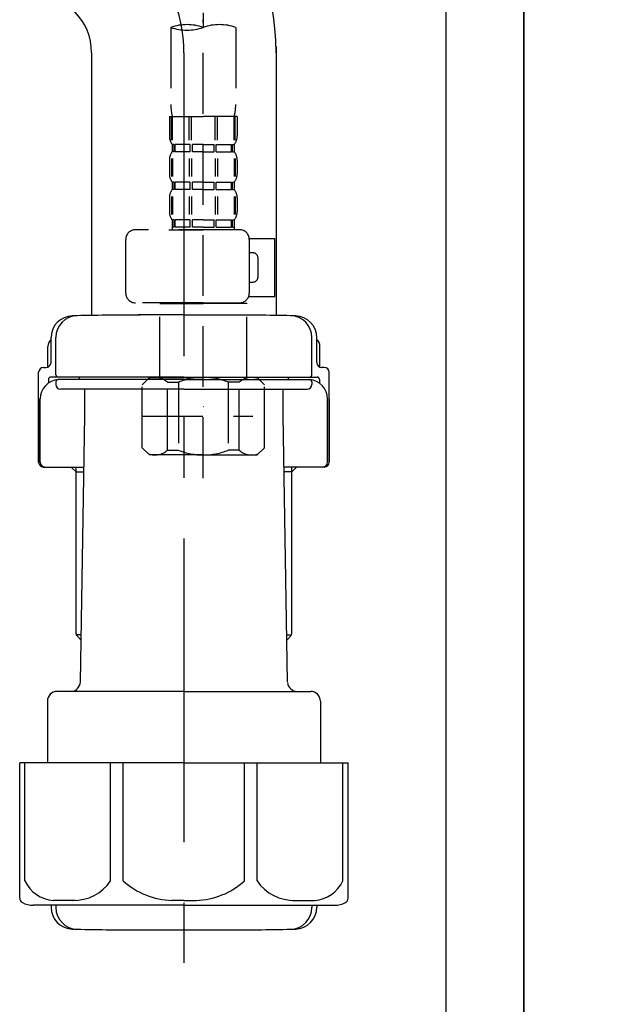
# Model space of a CAD drawing. Extents: x 163 to 26285, y -21830 to -13430.
# Drawn here: x 5827 to 5946, y -19653 to -19451 of the extents above; entities that cross this region are included whole.
import ezdxf

# ---------------------------------------------------------------- set-up
doc = ezdxf.new("R2010")
doc.units = 0
doc.header["$LTSCALE"] = 50
doc.header["$MEASUREMENT"] = 0
for name, pattern in [('CENTER', [2, 1.25, -0.25, 0.25, -0.25]), ('CENTER2', [1.125, 0.75, -0.125, 0.125, -0.125]), ('DASHED', [0.75, 0.5, -0.25])]:
    doc.linetypes.add(name, pattern=pattern)
doc.layers.get('0').update_dxf_attribs({"linetype": 'CONTINUOUS'})
for name, color, linetype in [('111-壁仕上', 3, 'CONTINUOUS'), ('122-扉', 6, 'CONTINUOUS'), ('150-機器', 8, 'CONTINUOUS'), ('166-寸法B', 11, 'CONTINUOUS')]:
    doc.layers.add(name, color=color, linetype=linetype)
doc.styles.add('KH001', font='txt')
doc.dimstyles.new('KH1xx030', dxfattribs={"dimscale": 30, "dimtxt": 2, "dimasz": 0.6, "dimexe": 0.3, "dimexo": 1.2, "dimgap": 0.5, "dimtad": 3, "dimdec": 1, "dimdsep": 46, "dimlunit": 6, "dimtxsty": 'KH001', "dimblk": 'DOT', "dimcen": 1, "dimdle": 1, "dimclrd": 256, "dimclre": 256, "dimclrt": 256, "dimadec": 0, "dimazin": 0, "dimtfac": 1, "dimtdec": 1, "dimtix": 1, "dimtmove": 2, "dimatfit": 3, "dimldrblk": 'CLOSEDBLANK', "dimfxl": 1, "dimtolj": 1, "dimtzin": 0, "dimlwd": -1, "dimlwe": -1, "dimarcsym": 0})

# ---------------------------------------------------------------- blocks, each defined once
blk = doc.blocks.new('_Dot')
at = {"color": 0, "linetype": 'ByBlock', "lineweight": -2}
blk.add_line((-0.5, 0), (-1, 0), dxfattribs=at)
at = {"color": 0, "linetype": 'ByBlock', "const_width": 0.5}
blk.add_lwpolyline([(-0.25, 0, 1), (0.25, 0, 1)], format="xyb", close=True, dxfattribs=at)
blk = doc.blocks.new('*D93')
at = {"layer": '166-寸法B', "transparency": 16777216}
for p, q in [((5966.87, -19144.89), (6259.86, -19144.89)), ((6250.86, -19986.89), (6250.86, -19162.89)), ((5966.87, -20004.89), (6259.86, -20004.89))]:
    blk.add_line(p, q, dxfattribs=at)
at = {"layer": '166-寸法B', "transparency": 16777216, "xscale": 18, "yscale": 18, "zscale": 18}
for p, rotation in [((6250.86, -19144.89), 90), ((6250.86, -20004.89), 270)]:
    blk.add_blockref('_Dot', p, dxfattribs=dict(at, rotation=rotation))
at = {"layer": '166-寸法B', "transparency": 16777216, "insert": (6200.85, -19574.89), "char_height": 60, "attachment_point": 5, "rotation": 90, "style": 'KH001'}
blk.add_mtext('\\A1;860(910)', dxfattribs=at)
blk = doc.blocks.new('_ClosedBlank')
at = {"color": 0, "linetype": 'ByBlock', "lineweight": -2}
for p, q in [((-1, 0.167), (0, 0)), ((-1, 0.167), (-1, -0.167)), ((0, 0), (-1, -0.167))]:
    blk.add_line(p, q, dxfattribs=at)
blk = doc.blocks.new('*D96')
at = {"layer": '166-寸法B', "transparency": 16777216}
for p, q in [((5970.33, -17604.89), (6394.86, -17604.89)), ((6385.86, -19986.89), (6385.86, -17622.89)), ((5966.87, -20004.89), (6394.86, -20004.89))]:
    blk.add_line(p, q, dxfattribs=at)
at = {"layer": '166-寸法B', "transparency": 16777216, "xscale": 18, "yscale": 18, "zscale": 18}
for p, rotation in [((6385.86, -17604.89), 90), ((6385.86, -20004.89), 270)]:
    blk.add_blockref('_Dot', p, dxfattribs=dict(at, rotation=rotation))
at = {"layer": '166-寸法B', "transparency": 16777216, "insert": (6337.05, -18804.89), "char_height": 60, "attachment_point": 5, "rotation": 90, "style": 'KH001'}
blk.add_mtext('\\A1;2,400', dxfattribs=at)

msp = doc.modelspace()

# ---------------------------------------------------------------- linework, layer by layer
at = {"layer": '111-壁仕上', "color": 253, "linetype": 'CENTER', "ltscale": 2}
msp.add_line((5930.87, -16797.74), (5930.87, -20846.64), dxfattribs=at)
at = {"layer": '111-壁仕上', "ltscale": 2}
msp.add_line((5930.87, -20004.89), (5930.87, -17604.89), dxfattribs=at)
at = {"layer": '122-扉', "color": 253}
msp.add_lwpolyline([(5914.87, -19184.89), (5930.87, -19184.89), (5930.87, -19854.89), (5914.87, -19854.89)], close=True, dxfattribs=at)
at = {"layer": '150-機器', "color": 13, "linetype": 'CENTER2'}
msp.add_line((5864.86, -19180.57), (5864.86, -19452.32), dxfattribs=at)
at = {"layer": '150-機器', "color": 13, "linetype": 'DASHED', "ltscale": 0.5}
for p, q in [((5864.86, -19545.09), (5864.86, -19450.78)), ((5858.18, -19452.32), (5858.18, -19468.2)), ((5871.54, -19452.32), (5871.54, -19468.2)), ((5857.88, -19470.63), (5857.88, -19474.67)), ((5857.88, -19470.63), (5864.86, -19470.63)), ((5858.32, -19475.54), (5858.32, -19470.63)), ((5858.51, -19475.54), (5858.51, -19470.63)), ((5861.96, -19475.54), (5861.96, -19470.63)), ((5862.42, -19475.54), (5862.42, -19470.63)), ((5871.84, -19470.63), (5864.86, -19470.63)), ((5867.3, -19475.54), (5867.3, -19470.63)), ((5867.76, -19475.54), (5867.76, -19470.63)), ((5871.21, -19475.54), (5871.21, -19470.63)), ((5871.4, -19475.54), (5871.4, -19470.63)), ((5871.84, -19470.63), (5871.84, -19474.67)), ((5858.48, -19476.41), (5858.48, -19477.91)), ((5858.87, -19476.41), (5858.48, -19476.41)), ((5858.87, -19477.91), (5858.87, -19476.41)), ((5859.06, -19477.91), (5859.06, -19476.41)), ((5862.19, -19476.41), (5859.06, -19476.41)), ((5862.19, -19477.91), (5862.19, -19476.41)), ((5862.65, -19477.91), (5862.65, -19476.41)), ((5864.86, -19476.41), (5862.65, -19476.41)), ((5864.86, -19476.41), (5867.07, -19476.41)), ((5867.07, -19477.91), (5867.07, -19476.41)), ((5867.53, -19477.91), (5867.53, -19476.41)), ((5867.53, -19476.41), (5870.66, -19476.41)), ((5870.66, -19477.91), (5870.66, -19476.41)), ((5870.85, -19477.91), (5870.85, -19476.41)), ((5870.85, -19476.41), (5871.24, -19476.41)), ((5871.24, -19476.41), (5871.24, -19477.91)), ((5858.87, -19477.91), (5858.48, -19477.91)), ((5862.19, -19477.91), (5859.06, -19477.91)), ((5864.86, -19477.91), (5862.65, -19477.91)), ((5864.86, -19477.91), (5867.07, -19477.91)), ((5867.53, -19477.91), (5870.66, -19477.91)), ((5870.85, -19477.91), (5871.24, -19477.91)), ((5857.88, -19479.66), (5857.88, -19482.45)), ((5858.32, -19479.32), (5858.32, -19483.01)), ((5858.51, -19479.32), (5858.51, -19483.01)), ((5861.96, -19479.32), (5861.96, -19483.01)), ((5862.42, -19479.32), (5862.42, -19483.01)), ((5867.3, -19479.32), (5867.3, -19483.01)), ((5867.77, -19479.32), (5867.77, -19483.01)), ((5871.22, -19479.32), (5871.22, -19483.01)), ((5871.41, -19479.32), (5871.41, -19483.01)), ((5871.84, -19479.66), (5871.84, -19482.45)), ((5858.48, -19484.19), (5858.48, -19485.69)), ((5858.87, -19484.19), (5858.48, -19484.19)), ((5858.87, -19485.69), (5858.87, -19484.19)), ((5859.06, -19485.69), (5859.06, -19484.19)), ((5862.19, -19484.19), (5859.06, -19484.19)), ((5862.19, -19485.69), (5862.19, -19484.19)), ((5862.65, -19485.69), (5862.65, -19484.19)), ((5864.86, -19484.19), (5862.65, -19484.19)), ((5864.86, -19484.19), (5867.07, -19484.19)), ((5867.07, -19485.69), (5867.07, -19484.19)), ((5867.53, -19485.69), (5867.53, -19484.19)), ((5867.53, -19484.19), (5870.66, -19484.19)), ((5870.66, -19485.69), (5870.66, -19484.19)), ((5870.85, -19485.69), (5870.85, -19484.19)), ((5870.85, -19484.19), (5871.24, -19484.19)), ((5871.24, -19484.19), (5871.24, -19485.69)), ((5858.32, -19487.12), (5858.32, -19490.82)), ((5858.87, -19485.69), (5858.48, -19485.69)), ((5858.51, -19487.12), (5858.51, -19490.82)), ((5862.19, -19485.69), (5859.06, -19485.69)), ((5861.96, -19487.12), (5861.96, -19490.82)), ((5862.42, -19487.12), (5862.42, -19490.82)), ((5864.86, -19485.69), (5862.65, -19485.69)), ((5864.86, -19485.69), (5867.07, -19485.69)), ((5867.3, -19487.12), (5867.3, -19490.82)), ((5867.53, -19485.69), (5870.66, -19485.69)), ((5867.76, -19487.12), (5867.76, -19490.82)), ((5870.85, -19485.69), (5871.24, -19485.69)), ((5871.21, -19487.12), (5871.21, -19490.82)), ((5871.4, -19487.12), (5871.4, -19490.82)), ((5857.88, -19487.43), (5857.88, -19490.23)), ((5871.84, -19487.43), (5871.84, -19490.23)), ((5858.87, -19491.97), (5858.48, -19491.97)), ((5858.48, -19491.97), (5858.48, -19493.97)), ((5858.87, -19493.47), (5858.87, -19491.97)), ((5862.19, -19491.97), (5859.06, -19491.97)), ((5859.06, -19493.47), (5859.06, -19491.97)), ((5862.19, -19493.47), (5862.19, -19491.97)), ((5864.86, -19491.97), (5862.65, -19491.97)), ((5862.65, -19493.47), (5862.65, -19491.97)), ((5864.86, -19491.97), (5867.07, -19491.97)), ((5867.07, -19493.47), (5867.07, -19491.97)), ((5867.53, -19491.97), (5870.66, -19491.97)), ((5867.53, -19493.47), (5867.53, -19491.97)), ((5870.66, -19493.47), (5870.66, -19491.97)), ((5870.85, -19491.97), (5871.24, -19491.97)), ((5870.85, -19493.47), (5870.85, -19491.97)), ((5871.24, -19491.97), (5871.24, -19493.97)), ((5872.34, -19493.97), (5850.9, -19493.97)), ((5857.78, -19493.97), (5864.86, -19493.97)), ((5858.87, -19493.47), (5858.48, -19493.47)), ((5862.19, -19493.47), (5859.06, -19493.47)), ((5864.86, -19493.47), (5862.65, -19493.47)), ((5864.86, -19493.47), (5867.07, -19493.47)), ((5867.53, -19493.47), (5870.66, -19493.47)), ((5870.85, -19493.47), (5871.24, -19493.47)), ((5848.9, -19507.03), (5848.9, -19495.96)), ((5874.33, -19495.76), (5879.62, -19495.76)), ((5874.34, -19507.03), (5874.34, -19495.96)), ((5879.62, -19507.73), (5879.62, -19495.76)), ((5875.13, -19498.75), (5874.34, -19498.75)), ((5876.13, -19503.74), (5876.13, -19499.75)), ((5874.34, -19504.74), (5875.13, -19504.74)), ((5864.86, -19509.03), (5850.9, -19509.03)), ((5855.99, -19509.03), (5855.89, -19509.13)), ((5855.89, -19509.13), (5864.86, -19509.13)), ((5855.89, -19524.39), (5855.89, -19509.13)), ((5864.86, -19509.03), (5872.34, -19509.03)), ((5873.84, -19509.13), (5864.86, -19509.13)), ((5873.74, -19509.03), (5873.84, -19509.13)), ((5873.84, -19524.39), (5873.84, -19509.13)), ((5874.21, -19507.73), (5879.62, -19507.73)), ((5852.3, -19525.88), (5853.79, -19524.39)), ((5852.3, -19538.85), (5852.3, -19525.88)), ((5853.79, -19524.39), (5864.86, -19524.39)), ((5854.93, -19524.39), (5864.86, -19524.39)), ((5857.5, -19525.38), (5859.73, -19525.38)), ((5857.5, -19539.35), (5857.5, -19525.38)), ((5859.73, -19525.38), (5859.73, -19539.35)), ((5874.79, -19524.39), (5864.86, -19524.39)), ((5875.93, -19524.39), (5864.86, -19524.39)), ((5872.23, -19525.38), (5870, -19525.38)), ((5870, -19525.38), (5870, -19539.35)), ((5872.23, -19539.35), (5872.23, -19525.38)), ((5877.43, -19525.88), (5875.93, -19524.39)), ((5877.43, -19538.85), (5877.43, -19525.88)), ((5864.86, -19530.37), (5864.9, -19530.37)), ((5852.3, -19532.37), (5875.08, -19532.37)), ((5852.3, -19538.85), (5853.79, -19540.34)), ((5857.5, -19539.35), (5859.73, -19539.35)), ((5872.23, -19539.35), (5870, -19539.35)), ((5877.43, -19538.85), (5875.93, -19540.34)), ((5864.86, -19540.34), (5853.79, -19540.34)), ((5864.86, -19540.34), (5875.93, -19540.34))]:
    msp.add_line(p, q, dxfattribs=at)
at = {"layer": '150-機器'}
for p, q in [((5879.87, -19456.24), (5879.87, -19511.61)), ((5841.87, -19457.53), (5841.87, -19511.61)), ((5879.87, -19457.53), (5879.87, -19511.61)), ((5860.87, -19511.52), (5851.52, -19511.52)), ((5860.87, -19511.52), (5870.22, -19511.52)), ((5833.52, -19521.32), (5833.52, -19516.19)), ((5833.52, -19521.32), (5833.52, -19516.2)), ((5834.52, -19523.82), (5834.52, -19516.17)), ((5887.22, -19523.82), (5887.22, -19516.17)), ((5888.22, -19521.32), (5888.22, -19516.19)), ((5888.22, -19521.32), (5888.22, -19516.2)), ((5832.87, -19522.26), (5832.87, -19518.03)), ((5888.87, -19522.26), (5888.87, -19518.03)), ((5830.97, -19541.82), (5830.97, -19523.32)), ((5831.97, -19522.32), (5832.52, -19522.32)), ((5889.77, -19522.32), (5889.22, -19522.32)), ((5890.77, -19541.82), (5890.77, -19523.32)), ((5832.97, -19524.82), (5832.97, -19525.56)), ((5860.87, -19524.32), (5833.47, -19524.32)), ((5834.52, -19525.32), (5834.52, -19525.82)), ((5860.87, -19524.82), (5834.97, -19524.82)), ((5839.37, -19524.82), (5839.37, -19524.32)), ((5860.87, -19524.32), (5888.27, -19524.32)), ((5860.87, -19524.82), (5886.77, -19524.82)), ((5882.37, -19524.82), (5882.37, -19524.32)), ((5887.22, -19525.32), (5887.22, -19525.82)), ((5888.77, -19524.82), (5888.77, -19525.56)), ((5860.87, -19526.82), (5835.52, -19526.82)), ((5840.47, -19532.22), (5840.47, -19526.82)), ((5860.87, -19526.82), (5886.22, -19526.82)), ((5881.27, -19532.22), (5881.27, -19526.82)), ((5830.97, -19528.82), (5830.97, -19541.82)), ((5831.29, -19541.82), (5831.29, -19528.82)), ((5890.45, -19541.82), (5890.45, -19528.82)), ((5890.77, -19528.82), (5890.77, -19541.82)), ((5839.56, -19587.06), (5840.47, -19532.22)), ((5882.19, -19587.06), (5881.27, -19532.22)), ((5831.97, -19542.82), (5840.3, -19542.82)), ((5838.67, -19543.82), (5837.67, -19542.82)), ((5838.67, -19577.14), (5838.67, -19542.82)), ((5838.67, -19543.82), (5840.28, -19543.82)), ((5889.77, -19542.82), (5881.45, -19542.82)), ((5883.07, -19543.82), (5881.47, -19543.82)), ((5883.07, -19577.14), (5883.07, -19542.82)), ((5883.07, -19543.82), (5884.07, -19542.82)), ((5839.72, -19577.34), (5838.71, -19577.34)), ((5838.8, -19577.48), (5839.7, -19578.48)), ((5882.03, -19577.34), (5883.03, -19577.34)), ((5882.94, -19577.48), (5882.05, -19578.48)), ((5860.87, -19589.02), (5834.77, -19589.02)), ((5860.87, -19589.02), (5886.97, -19589.02)), ((5832.77, -19591.02), (5832.77, -19603.74)), ((5888.97, -19591.02), (5888.97, -19603.74)), ((5860.87, -19603.74), (5827.07, -19603.74)), ((5827.07, -19631.61), (5827.07, -19603.74)), ((5860.87, -19603.74), (5894.67, -19603.74)), ((5894.67, -19631.61), (5894.67, -19603.74)), ((5860.87, -19633.04), (5829.87, -19633.04)), ((5833.52, -19633.04), (5833.52, -19633.45)), ((5834.52, -19633.04), (5834.52, -19633.48)), ((5860.87, -19633.04), (5891.87, -19633.04)), ((5887.22, -19633.04), (5887.22, -19633.48)), ((5888.22, -19633.04), (5888.22, -19633.45)), ((5851.87, -19638.12), (5869.87, -19638.12))]:
    msp.add_line(p, q, dxfattribs=at)
at = {"layer": '150-機器', "color": 13, "linetype": 'CENTER'}
msp.add_line((5860.87, -19457.53), (5860.87, -19644.89), dxfattribs=at)
at = {"layer": '150-機器', "color": 13, "ltscale": 0.1}
for p, q in [((5828.15, -19628.04), (5828.15, -19603.74)), ((5845.79, -19628.04), (5845.79, -19603.74)), ((5848.4, -19628.04), (5848.4, -19603.74)), ((5873.34, -19628.04), (5873.34, -19603.74)), ((5875.95, -19628.04), (5875.95, -19603.74)), ((5893.59, -19628.04), (5893.59, -19603.74)), ((5838.5, -19632.04), (5833.97, -19632.04)), ((5860.87, -19632.04), (5858.37, -19632.04)), ((5860.87, -19632.04), (5863.37, -19632.04)), ((5883.24, -19632.04), (5887.77, -19632.04))]:
    msp.add_line(p, q, dxfattribs=at)
at = {"layer": '150-機器'}
for centre, radius, start, end in [((5829.87, -19457.53), 50, 0, 88.8333), ((5829.87, -19457.53), 12, 0, 88.8333), ((5838.02, -19516.2), 4.5, 91.4252, 180), ((5839.02, -19516.17), 4.5, 91.3223, 180), ((5851.87, -20072.88), 561.35, 90, 91.4252), ((5869.87, -20072.88), 561.35, 88.5748, 90), ((5882.72, -19516.17), 4.5, 0, 88.6777), ((5883.72, -19516.2), 4.5, 0, 88.5748), ((5834.87, -19518.03), 2, 132.454, 180), ((5886.87, -19518.03), 2, 0, 47.546), ((5832.52, -19521.32), 1, 270, 0), ((5832.52, -19521.32), 1, 270, 0), ((5889.22, -19521.32), 1, 180, 270), ((5889.22, -19521.32), 1, 180, 270), ((5831.97, -19523.32), 1, 90, 180), ((5835.02, -19523.82), 0.5, 180, 270), ((5886.72, -19523.82), 0.5, 270, 0), ((5889.77, -19523.32), 1, 0, 90), ((5835.29, -19528.82), 4, 93.5454, 180), ((5833.47, -19524.82), 0.5, 90, 180), ((5835.02, -19525.32), 0.5, 90, 180), ((5835.52, -19525.82), 1, 180, 270), ((5886.22, -19525.82), 1, 270, 0), ((5886.45, -19528.82), 4, 0, 86.4546), ((5886.72, -19525.32), 0.5, 0, 90), ((5888.27, -19524.82), 0.5, 0, 90), ((5831.97, -19541.82), 1, 180, 270), ((5831.97, -19541.82), 1, 180, 270), ((5832.29, -19541.82), 1, 180, 270), ((5889.45, -19541.82), 1, 270, 0), ((5889.77, -19541.82), 1, 270, 0), ((5889.77, -19541.82), 1, 270, 0), ((5839.17, -19577.14), 0.5, 180, 221.9647), ((5882.57, -19577.14), 0.5, 318.0353, 0), ((5837.56, -19587.02), 2, 270, 359.0418), ((5884.19, -19587.02), 2, 185.6763, 270), ((5834.77, -19591.02), 2, 90, 180), ((5886.97, -19591.02), 2, 0, 90), ((5828.07, -19631.61), 1, 180, 243.2563), ((5829.87, -19628.04), 5, 243.2563, 270), ((5891.87, -19628.04), 5, 270, 296.7437), ((5893.67, -19631.61), 1, 296.7437, 360), ((5838.02, -19633.45), 4.5, 180, 268.5748), ((5839.02, -19633.48), 4.5, 180, 268.6777), ((5882.72, -19633.48), 4.5, 271.3223, 0), ((5883.72, -19633.45), 4.5, 271.4252, 0), ((5851.87, -19076.77), 561.35, 268.5748, 270), ((5869.87, -19076.77), 561.35, 270, 271.4252)]:
    msp.add_arc(centre, radius, start, end, dxfattribs=at)
at = {"layer": '150-機器', "color": 13, "linetype": 'CENTER'}
msp.add_arc((5829.87, -19457.53), 31, 0, 88.8333, dxfattribs=at)
at = {"layer": '150-機器', "color": 13, "linetype": 'DASHED', "ltscale": 0.5}
for centre, radius, start, end in [((5861.52, -19461.77), 10.02, 70.5288, 109.4712), ((5861.52, -19442.87), 10.02, 250.5288, 289.4712), ((5868.2, -19461.77), 10.02, 70.5288, 109.4712), ((5868.15, -19468.2), 9.97, 180, 194.0699), ((5861.57, -19468.2), 9.97, 345.9301, 0), ((5860.72, -19474.67), 2.84, 180, 217.8493), ((5869, -19474.67), 2.84, 322.1507, 0), ((5860.72, -19479.66), 2.84, 142.1507, 180), ((5869, -19479.66), 2.84, 0, 37.8493), ((5860.72, -19482.45), 2.84, 180, 217.8493), ((5869, -19482.45), 2.84, 322.1507, 0), ((5860.72, -19487.43), 2.84, 142.1507, 180), ((5869, -19487.43), 2.84, 0, 37.8493), ((5860.72, -19490.23), 2.84, 180, 217.8493), ((5869, -19490.23), 2.84, 322.1507, 0), ((5850.9, -19495.96), 1.99, 90, 180), ((5872.34, -19495.96), 1.99, 0, 90), ((5875.13, -19499.75), 0.997, 0, 90), ((5875.13, -19503.74), 0.997, 270, 0), ((5850.9, -19507.03), 1.99, 180.001, 270), ((5872.34, -19507.03), 1.99, 270, 359.999), ((5854.9, -19528.28), 3.89, 48.036, 110.221), ((5864.83, -19538.27), 13.89, 89.864, 111.555), ((5864.89, -19538.27), 13.89, 68.445, 90.136), ((5874.83, -19528.28), 3.89, 69.779, 131.964), ((5854.9, -19536.46), 3.89, 249.779, 311.964), ((5864.86, -19526.63), 13.72, 248.018, 270), ((5864.86, -19526.63), 13.72, 270, 291.982), ((5874.83, -19536.46), 3.89, 228.036, 290.221)]:
    msp.add_arc(centre, radius, start, end, dxfattribs=at)
at = {"layer": '150-機器', "color": 13, "ltscale": 0.1}
for centre, radius, start, end in [((5834.44, -19625.13), 6.92, 204.8352, 266.1563), ((5838.24, -19622.91), 9.13, 268.3376, 325.848), ((5858.85, -19616.41), 15.64, 228.0486, 268.2381), ((5862.89, -19616.41), 15.64, 271.7619, 311.9514), ((5883.51, -19622.91), 9.13, 214.152, 271.6624), ((5887.31, -19625.13), 6.92, 273.8437, 335.1648)]:
    msp.add_arc(centre, radius, start, end, dxfattribs=at)

# ---------------------------------------------------------------- dimensions: what is measured, and where the dimension line sits
at = {"layer": '166-寸法B'}
dim = msp.add_linear_dim(base=(6385.86, -17604.89), p1=(5930.87, -20004.89), p2=(5934.33, -17604.89), angle=90, dimstyle='KH1xx030', dxfattribs=at)
dim.commit()
dim.dimension.update_dxf_attribs({"geometry": '*D96', "text_midpoint": (6337.05, -18804.89)})
dim = msp.add_linear_dim(base=(6250.86, -19144.89), p1=(5930.87, -20004.89), p2=(5930.87, -19144.89), angle=90, dimstyle='KH1xx030', override={"dimpost": '(910)'}, dxfattribs=at)
dim.commit()
dim.dimension.update_dxf_attribs({"geometry": '*D93', "text_midpoint": (6200.85, -19574.89)})

doc.saveas('drawing.dxf')
